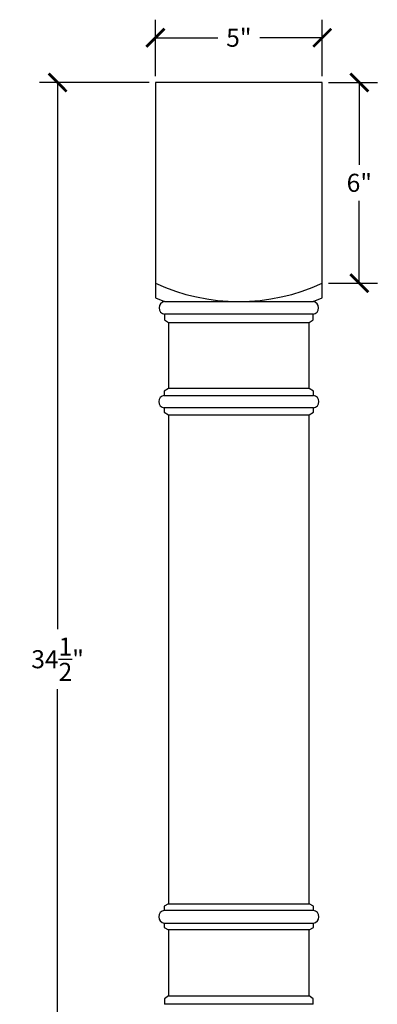
# Model space of a CAD drawing. Units: inches. Extents: x 0 to 27.6, y -1.7 to 45.9.
# Drawn here: x 16.9 to 27.6, y 16.4 to 45.9 of the extents above; entities that cross this region are included whole.
import ezdxf

# ---------------------------------------------------------------- set-up
doc = ezdxf.new("R2010")
doc.units = ezdxf.units.IN
doc.header["$MEASUREMENT"] = 0
doc.dimstyles.get("Standard").update_dxf_attribs({"dimscale": 3, "dimtxt": 0.18, "dimasz": 0.18, "dimexe": 0.18, "dimexo": 0.0625, "dimgap": 0.09, "dimtad": 0, "dimtih": 1, "dimtoh": 1, "dimdec": 4, "dimzin": 0, "dimdsep": 46, "dimlunit": 5, "dimtxsty": 'Standard', "dimblk": 'ARCHTICK', "dimcen": 0.09, "dimadec": 0, "dimazin": 0, "dimtfac": 1, "dimtdec": 4, "dimtofl": 0, "dimtmove": 0, "dimatfit": 3, "dimfxl": 1, "dimtolj": 1, "dimtzin": 0, "dimarcsym": 0})

# ---------------------------------------------------------------- blocks, each defined once
blk = doc.blocks.new('_ArchTick')
at = {"color": 0, "const_width": 0.15}
blk.add_lwpolyline([(-0.5, -0.5), (0.5, 0.5)], dxfattribs=at)
blk = doc.blocks.new('*D7')
at = {"color": 0, "lineweight": -2, "transparency": 16777216}
for p, q in [((20.813, 44), (17.531, 44)), ((18.071, 44), (18.071, 27.65)), ((18.071, 9.5), (18.071, 25.85)), ((20.813, 9.5), (17.531, 9.5))]:
    blk.add_line(p, q, dxfattribs=at)
at = {"layer": 'Defpoints', "color": 0, "transparency": 16777216}
for p in [(18.071, 44), (21, 44, -2.082), (21, 9.5, -2.082)]:
    blk.add_point(p, dxfattribs=at)
at = {"color": 0, "lineweight": -2, "transparency": 16777216, "xscale": 0.5400000000000001, "yscale": 0.5400000000000001, "zscale": 0.5400000000000001}
for p, rotation in [((18.071, 44), 90), ((18.071, 9.5), 270)]:
    blk.add_blockref('_ArchTick', p, dxfattribs=dict(at, rotation=rotation))
at = {"color": 0, "transparency": 16777216, "insert": (18.071, 26.75), "char_height": 0.54, "attachment_point": 5}
blk.add_mtext('\\A1;34{\\H1.000000x;\\S1/2;}"', dxfattribs=at)
blk = doc.blocks.new('*D8')
at = {"color": 0, "lineweight": -2, "transparency": 16777216}
for p, q in [((21, 44.188), (21, 45.879)), ((26, 44.188), (26, 45.879)), ((21, 45.339), (22.87, 45.339)), ((26, 45.339), (24.13, 45.339))]:
    blk.add_line(p, q, dxfattribs=at)
at = {"layer": 'Defpoints', "color": 0, "transparency": 16777216}
for p in [(26, 45.339), (21, 44, -2.082), (26, 44, -2.082)]:
    blk.add_point(p, dxfattribs=at)
at = {"color": 0, "lineweight": -2, "transparency": 16777216, "xscale": 0.5400000000000001, "yscale": 0.5400000000000001, "zscale": 0.5400000000000001, "rotation": 180}
blk.add_blockref('_ArchTick', (21, 45.339), dxfattribs=at)
at = {"color": 0, "lineweight": -2, "transparency": 16777216, "xscale": 0.5400000000000001, "yscale": 0.5400000000000001, "zscale": 0.5400000000000001}
blk.add_blockref('_ArchTick', (26, 45.339), dxfattribs=at)
at = {"color": 0, "transparency": 16777216, "insert": (23.5, 45.339), "char_height": 0.54, "attachment_point": 5}
blk.add_mtext('\\A1;5"', dxfattribs=at)
blk = doc.blocks.new('*D9')
at = {"color": 0, "lineweight": -2, "transparency": 16777216}
for p, q in [((26.188, 44), (27.649, 44)), ((27.109, 44), (27.109, 41.54)), ((27.109, 38), (27.109, 40.46)), ((26.188, 38), (27.649, 38))]:
    blk.add_line(p, q, dxfattribs=at)
at = {"layer": 'Defpoints', "color": 0, "transparency": 16777216}
for p in [(26, 44, -2.082), (26, 38, -2.082), (27.109, 38)]:
    blk.add_point(p, dxfattribs=at)
at = {"color": 0, "lineweight": -2, "transparency": 16777216, "xscale": 0.5400000000000001, "yscale": 0.5400000000000001, "zscale": 0.5400000000000001}
for p, rotation in [((27.109, 44), 90), ((27.109, 38), 270)]:
    blk.add_blockref('_ArchTick', p, dxfattribs=dict(at, rotation=rotation))
at = {"color": 0, "transparency": 16777216, "insert": (27.109, 41), "char_height": 0.54, "attachment_point": 5}
blk.add_mtext('\\A1;6"', dxfattribs=at)

msp = doc.modelspace()

# ---------------------------------------------------------------- linework, layer by layer
for p, q in [((26, 44, -2.08242), (21, 44, -2.08242)), ((21, 44, -2.08242), (21, 37.56297, -2.08242)), ((26, 37.56297, -2.08242), (26, 44, -2.08242)), ((21, 37.56297, -2.08242), (21.27487, 37.44696, -2.08242)), ((21.27487, 37.44696, -2.08242), (25.72513, 37.44696, -2.08242)), ((25.72513, 37.44696, -2.08242), (26, 37.56297, -2.08242)), ((25.72513, 37.07112, -2.08242), (21.27487, 37.07112, -2.08242)), ((21.27487, 37.07112, -2.08242), (21.27487, 36.90324, -2.08242)), ((21.27487, 36.90324, -2.08242), (21.39667, 36.82085, -2.08242)), ((21.39667, 36.82085, -2.08242), (25.60333, 36.82085, -2.08242)), ((21.39667, 36.82085, -2.08242), (21.39667, 34.84704, -2.08242)), ((25.60333, 36.82085, -2.08242), (25.72513, 36.90324, -2.08242)), ((25.60333, 34.84704, -2.08242), (25.60333, 36.82085, -2.08242)), ((25.72513, 36.90324, -2.08242), (25.72513, 37.07112, -2.08242)), ((21.39667, 34.84704, -2.08242), (21.26403, 34.76977, -2.08242)), ((21.26403, 34.76977, -2.08242), (21.26403, 34.64247, -2.08242)), ((25.60333, 34.84704, -2.08242), (21.39667, 34.84704, -2.08242)), ((25.73597, 34.76977, -2.08242), (25.60333, 34.84704, -2.08242)), ((25.73597, 34.64247, -2.08242), (25.73597, 34.76977, -2.08242)), ((21.26403, 34.64247, -2.08242), (25.73597, 34.64247, -2.08242)), ((25.73597, 34.26663, -2.08242), (21.26403, 34.26663, -2.08242)), ((21.26403, 34.26663, -2.08242), (21.26403, 34.13934, -2.08242)), ((25.73597, 34.13934, -2.08242), (25.73597, 34.26663, -2.08242)), ((21.26403, 34.13934, -2.08242), (21.39667, 34.06206, -2.08242)), ((21.39667, 34.06206, -2.08242), (25.60333, 34.06206, -2.08242)), ((21.39667, 34.06206, -2.08242), (21.39667, 19.43794, -2.08242)), ((25.60333, 34.06206, -2.08242), (25.73597, 34.13934, -2.08242)), ((25.60333, 19.43794, -2.08242), (25.60333, 34.06206, -2.08242)), ((21.39667, 19.43794, -2.08242), (21.26403, 19.36066, -2.08242)), ((21.39667, 19.43794, -2.08242), (25.60333, 19.43794, -2.08242)), ((25.73597, 19.36066, -2.08242), (25.60333, 19.43794, -2.08242)), ((21.26403, 19.36066, -2.08242), (21.26403, 19.23337, -2.08242)), ((25.73597, 19.23337, -2.08242), (21.26403, 19.23337, -2.08242)), ((25.73597, 19.23337, -2.08242), (25.73597, 19.36066, -2.08242)), ((21.26403, 18.85753, -2.08242), (25.73597, 18.85753, -2.08242)), ((21.26403, 18.85753, -2.08242), (21.26403, 18.73023, -2.08242)), ((25.73597, 18.73023, -2.08242), (25.73597, 18.85753, -2.08242)), ((21.26403, 18.73023, -2.08242), (21.39667, 18.65296, -2.08242)), ((25.60333, 18.65296, -2.08242), (21.39667, 18.65296, -2.08242)), ((21.39667, 18.65296, -2.08242), (21.39667, 16.67915, -2.08242)), ((25.60333, 18.65296, -2.08242), (25.73597, 18.73023, -2.08242)), ((25.60333, 16.67915, -2.08242), (25.60333, 18.65296, -2.08242)), ((21.39667, 16.67915, -2.08242), (21.27487, 16.59676, -2.08242)), ((21.27487, 16.59676, -2.08242), (21.27487, 16.42888, -2.08242)), ((21.39667, 16.67915, -2.08242), (25.60333, 16.67915, -2.08242)), ((25.72513, 16.59676, -2.08242), (25.60333, 16.67915, -2.08242)), ((25.72513, 16.42888, -2.08242), (25.72513, 16.59676, -2.08242)), ((25.72513, 16.42888, -2.08242), (21.27487, 16.42888, -2.08242))]:
    msp.add_line(p, q)
for centre, radius, start, end in [((23.5, 43.36955, -2.08242), 5.92259, 245.031966, 294.968034), ((21.3005, 37.25904, -2.08242), 0.18966, 97.765271, 262.234729), ((25.6995, 37.25904, -2.08242), 0.18966, 277.765271, 82.234729), ((21.28966, 34.45455, -2.08242), 0.18966, 97.765271, 262.234729), ((25.71034, 34.45455, -2.08242), 0.18966, 277.765271, 82.234729), ((21.28966, 19.04545, -2.08242), 0.18966, 97.765271, 262.234729), ((25.71034, 19.04545, -2.08242), 0.18966, 277.765271, 82.234729)]:
    msp.add_arc(centre, radius, start, end)

# ---------------------------------------------------------------- dimensions: what is measured, and where the dimension line sits
dim = msp.add_linear_dim(base=(26, 45.33855), p1=(21, 44, -2.08242), p2=(26, 44, -2.08242), dimstyle='Standard', override={"dimpost": '"'})
dim.commit()
dim.dimension.update_dxf_attribs({"geometry": '*D8', "text_midpoint": (23.5, 45.33855)})
for base, p1, p2, picture, middle in [((18.07144, 44), (21, 9.5, -2.08242), (21, 44, -2.08242), '*D7', (18.07144, 26.75)), ((27.10875, 38.00047), (26, 44, -2.08242), (26, 38.00047, -2.08242), '*D9', (27.10875, 41.00023))]:
    dim = msp.add_linear_dim(base=base, p1=p1, p2=p2, angle=90, dimstyle='Standard', override={"dimpost": '"'})
    dim.commit()
    dim.dimension.update_dxf_attribs({"geometry": picture, "text_midpoint": middle})

doc.saveas('drawing.dxf')
